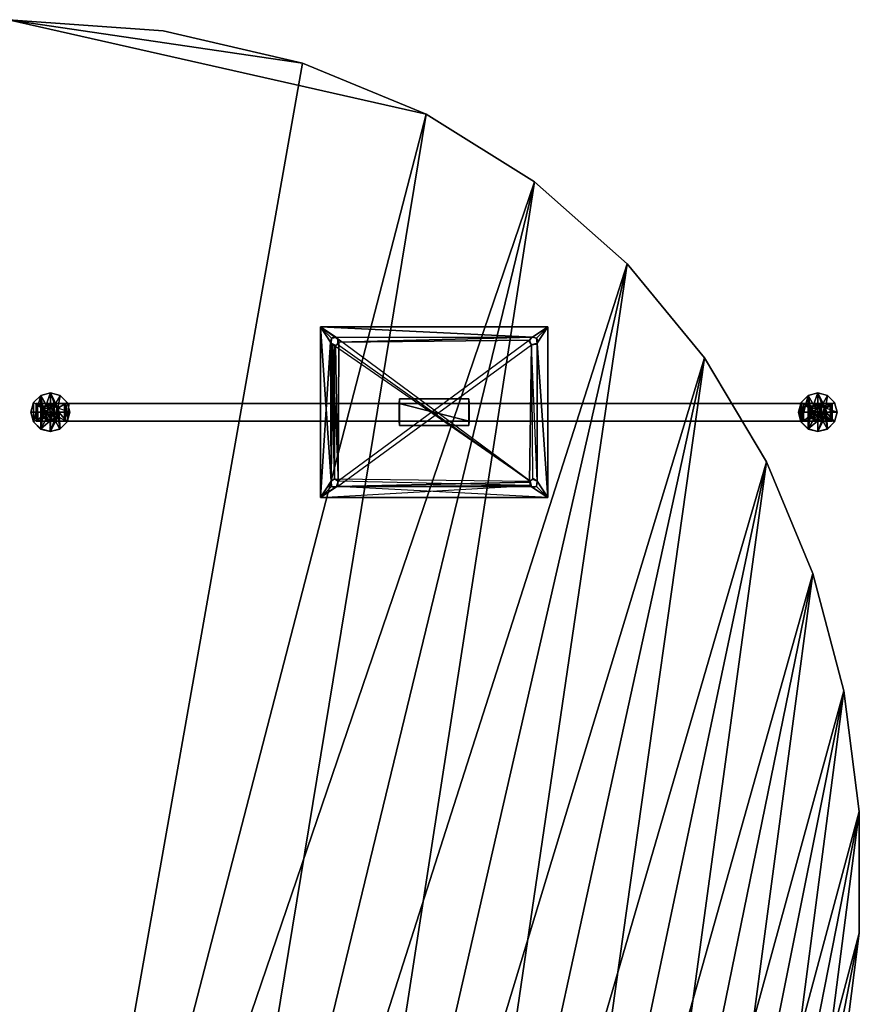
# Model space of a CAD drawing. Units: inches. Extents: x -32 to 175, y -220 to 20.
# Drawn here: x 115 to 145, y -170 to -135 of the extents above; entities that cross this region are included whole.
import ezdxf

# ---------------------------------------------------------------- set-up
doc = ezdxf.new("R2010")
doc.units = ezdxf.units.IN
doc.header["$MEASUREMENT"] = 0
for name, color, linetype in [('A-FURN', 7, 'Continuous'), ('A-FURN-P-TBLS-T', 2, 'Continuous'), ('AFUTL-3-BSPT', 4, 'Continuous'), ('AFUTL-3-EDLM', 15, 'Continuous'), ('AFUTL-3-GDPL', 17, 'Continuous'), ('AFUTL-3-SUPT', 4, 'Continuous'), ('AFUTL-3-TPLM', 15, 'Continuous'), ('AFUTL-P', 2, 'Continuous')]:
    doc.layers.add(name, color=color, linetype=linetype)
doc.styles.get("Standard").update_dxf_attribs({"font": 'arial.ttf'})

# ---------------------------------------------------------------- blocks, each defined once
blk = doc.blocks.new('3_TTFXTB28-GL')
at = {"layer": 'AFUTL-P'}
blk.add_point((0, 0), dxfattribs=at)
at = {"layer": 'A-FURN-P-TBLS-T', "flags": 1}
for tag, height in [('CAPTG', 2.5), ('CAPPN', 0.001), ('CAPMG', 0.001), ('CAPMC', 0.001), ('CAPQT', 0.001), ('CAPDH', 0.001), ('CAPGC', 0.001)]:
    blk.add_attdef(tag, (0, 0), '', height=height, dxfattribs=at)
at = {"layer": 'AFUTL-3-BSPT'}
mesh = blk.add_polyface(dxfattribs=at)
corners = [(0.158, -13.5, 1.973), (0.072, -13.624, 1.973), (0.072, -13.376, 1.973), (-0.124, -13.572, 1.973), (-0.108, -13.392, 1.973), (0.006, -13.351, 0.874), (-0.312, 1.229, 6.645), (-0.469, 1.219, 27.688), (0.469, 1.219, 27.688), (0.313, 1.229, 6.645), (-0.312, 1.229, 4.77), (-0.469, 1.219, 4.77), (0.469, 1.219, 4.77), (0.313, 1.229, 4.77), (0.469, -1.219, 27.688), (0.469, -1.219, 4.77), (0.313, -1.229, 4.77), (0.313, -1.229, 6.645), (-0.469, -1.219, 27.688), (-0.312, -1.229, 6.645), (-0.312, -1.229, 4.77), (-0.469, -1.219, 4.77), (0.313, 12.991, 0.98), (0.313, 13, 0.848), (0.313, 14, 0.848), (0.313, 12.887, 1.135), (0.313, 14, 2.019), (0.313, 13.962, 2.1), (0.313, -12.981, 1.027), (0.313, -14, 0.848), (0.313, -13, 0.89), (0.313, -12.887, 1.135), (0.313, -13.986, 2.063), (0.313, -13.928, 2.132), (-0.312, -13.962, 2.1), (-0.312, -14, 2.019), (-0.312, -14, 0.848), (0.003, -13.649, 0.87), (-0.157, -13.5, 0.87), (0.148, -13.496, 0.873), (-0.312, -13, 0.89), (-0.312, -12.954, 1.068), (-0.312, -12.847, 1.163), (-0.312, 12.887, 1.135), (-0.312, 12.994, 0.936), (0.003, 13.351, 0.87), (-0.157, 13.5, 0.87), (-0.312, 14, 0.848), (0.006, 13.649, 0.874), (0.148, 13.504, 0.873), (-0.312, 13.986, 2.063), (-0.312, 13.928, 2.132), (0, 13.643, 1.973), (-0.143, 13.5, 1.973), (-0.039, 13.353, 1.973), (0.108, 13.392, 1.973), (0.147, 13.539, 1.973)]
mesh.append_faces([[corners[k] for k in face] for face in [(2, 4, 5, 5), (6, 7, 11, 11), (21, 19, 18, 18), (21, 18, 19, 19), (7, 6, 11, 11), (33, 34, 32, 32), (35, 32, 34, 34), (35, 36, 29, 32), (37, 29, 36, 36), (38, 37, 36, 36), (39, 29, 37, 37), (30, 40, 28, 28), (40, 41, 28, 28), (42, 31, 41, 41), (31, 28, 41, 41), (42, 20, 16, 31), (20, 10, 13, 16), (25, 13, 10, 43), (22, 25, 44, 44), (25, 43, 44, 44), (44, 23, 22, 22), (45, 23, 44, 44), (46, 45, 44, 44), (47, 46, 44, 44), (47, 48, 46, 46), (48, 47, 24, 24), (24, 49, 48, 48), (23, 49, 24, 24), (45, 49, 23, 23), (26, 24, 47, 50), (26, 50, 27, 27), (51, 27, 50, 50), (51, 6, 9, 27), (33, 17, 19, 34), (48, 52, 53, 46), (54, 45, 53, 53), (45, 46, 53, 53), (54, 55, 45, 45), (45, 55, 49, 49), (56, 49, 55, 55), (52, 48, 56, 56), (48, 49, 56, 56), (5, 4, 38, 38), (3, 38, 4, 4), (1, 37, 3, 3), (37, 38, 3, 3), (37, 1, 39, 39), (0, 39, 1, 1), (5, 39, 2, 2), (2, 39, 0, 0)]])
mesh.append_faces([[corners[k] for k in face] for face in [(2, 3, 4, 4), (14, 18, 19, 17), (19, 14, 17, 17), (20, 21, 19, 19), (9, 7, 6, 6), (13, 17, 16, 16), (28, 29, 30, 30), (20, 6, 10, 10), (43, 47, 44, 44), (52, 54, 53, 53)]], dxfattribs={"vtx0": -1})
mesh.append_faces([[corners[k] for k in face] for face in [(3, 2, 1, 1), (18, 14, 19, 19), (14, 8, 15, 15), (8, 7, 9, 9), (7, 18, 11, 11), (26, 25, 24, 24), (27, 25, 26, 26), (31, 29, 28, 28), (16, 33, 31, 31), (10, 51, 43, 43), (35, 42, 36, 36), (34, 42, 35, 35), (54, 52, 55, 55)]], dxfattribs={"vtx0": -1, "vtx1": -1})
mesh.append_faces([[corners[k] for k in face] for face in [(8, 14, 15, 12), (18, 7, 11, 21)]], dxfattribs={"vtx0": -1, "vtx2": -1})
mesh.append_faces([[corners[k] for k in face] for face in [(0, 1, 2, 2), (6, 7, 8, 9), (6, 11, 10, 10), (8, 12, 9, 9), (16, 15, 17, 17), (9, 13, 27, 27), (9, 17, 13, 13), (17, 33, 16, 16), (6, 19, 9, 9), (19, 6, 20, 20), (6, 51, 10, 10), (19, 20, 34, 34), (56, 55, 52, 52)]], dxfattribs={"vtx1": -1})
mesh.append_faces([[corners[k] for k in face] for face in [(8, 12, 15, 15), (18, 21, 11, 11), (25, 22, 24, 24), (13, 25, 27, 27), (32, 29, 31, 31), (33, 32, 31, 31), (50, 47, 43, 43), (51, 50, 43, 43), (42, 41, 36, 36), (20, 42, 34, 34)]], dxfattribs={"vtx1": -1, "vtx3": -1})
mesh.append_faces([[corners[k] for k in face] for face in [(9, 13, 12, 12), (15, 14, 17, 17), (20, 19, 21, 21), (11, 6, 10, 10), (22, 23, 24, 24), (19, 17, 9, 9), (41, 40, 36, 36)]], dxfattribs={"vtx3": -1})
at = {"layer": 'AFUTL-3-GDPL'}
mesh = blk.add_polyface(dxfattribs=at)
corners = [(0, 13.808, 0.748), (0, 13.805, 0.848), (0.153, 13.764, 0.848), (0.154, 13.766, 0.748), (0.264, 13.653, 0.848), (0.266, 13.654, 0.748), (0.305, 13.5, 0.848), (0.308, 13.5, 0.748), (0.153, 13.236, 0.848), (0.264, 13.347, 0.848), (0, 13.195, 0.848), (0.003, 13.351, 0.87), (-0.152, 13.236, 0.848), (0.266, 13.346, 0.748), (0.154, 13.234, 0.748), (0, 13.193, 0.748), (-0.002, 12.816, 0.648), (-0.154, 13.234, 0.748), (-0.343, 12.91, 0.648), (-0.266, 13.346, 0.748), (-0.592, 13.161, 0.648), (-0.307, 13.5, 0.748), (-0.682, 13.502, 0.648), (-0.266, 13.654, 0.748), (-0.59, 13.843, 0.648), (-0.154, 13.766, 0.748), (-0.339, 14.092, 0.648), (0.002, 14.184, 0.648), (0.343, 14.09, 0.648), (0.592, 13.839, 0.648), (0.682, 13.498, 0.648), (0.59, 13.157, 0.648), (0.339, 12.908, 0.648), (-0.001, 12.819, 0.247), (0.34, 12.911, 0.249), (0.589, 13.16, 0.249), (0.68, 13.5, 0.249), (0.589, 13.84, 0.249), (0.34, 14.089, 0.249), (0.001, 14.181, 0.247), (-0.34, 14.089, 0.249), (-0.589, 13.84, 0.249), (-0.68, 13.5, 0.249), (-0.589, 13.16, 0.249), (-0.34, 12.911, 0.249), (-0.002, 13.204, 0.249), (0.148, 13.235, 0.245), (-0.155, 13.239, 0.245), (0.261, 13.345, 0.245), (-0.265, 13.352, 0.245), (0.304, 13.496, 0.245), (-0.304, 13.504, 0.245), (0.265, 13.648, 0.245), (-0.261, 13.655, 0.245), (0.155, 13.761, 0.245), (-0.148, 13.765, 0.245), (0.002, 13.796, 0.249), (0, 13.24, 0.308), (0.13, 13.275, 0.308), (0.225, 13.37, 0.308), (0.26, 13.5, 0.308), (0.225, 13.63, 0.308), (0.13, 13.725, 0.308), (0, 13.76, 0.308), (-0.13, 13.725, 0.308), (-0.225, 13.63, 0.308), (-0.26, 13.5, 0.308), (-0.225, 13.37, 0.308), (-0.13, 13.275, 0.308), (0, 13.76, 0.468), (-0.13, 13.725, 0.468), (-0.225, 13.63, 0.468), (-0.26, 13.5, 0.468), (-0.225, 13.37, 0.468), (-0.13, 13.275, 0.468), (0, 13.24, 0.468), (0.13, 13.275, 0.468), (0.225, 13.37, 0.468), (0.26, 13.5, 0.468), (0.225, 13.63, 0.468), (0.13, 13.725, 0.468), (-0.003, 13.376, 0.477), (0.124, 13.463, 0.478), (-0.126, 13.47, 0.478), (-0.089, 13.594, 0.478), (0.052, 13.609, 0.477), (0, 13.5, 0.654), (-0.305, 13.5, 0.848), (-0.264, 13.347, 0.848), (-0.157, 13.5, 0.87), (-0.264, 13.653, 0.848), (-0.152, 13.764, 0.848)]
mesh.append_faces([[corners[k] for k in face] for face in [(0, 1, 2, 3), (3, 2, 4, 5), (6, 7, 5, 4), (8, 9, 10, 10), (11, 10, 9, 9), (10, 11, 12, 12), (7, 6, 9, 13), (8, 14, 13, 9), (10, 15, 14, 8), (16, 15, 17, 18), (18, 17, 19, 20), (21, 22, 20, 19), (22, 21, 23, 24), (25, 26, 24, 23), (0, 27, 26, 25), (27, 0, 3, 28), (28, 3, 5, 29), (7, 30, 29, 5), (30, 7, 13, 31), (14, 32, 31, 13), (15, 16, 32, 14), (16, 33, 34, 32), (32, 34, 35, 31), (36, 30, 31, 35), (30, 36, 37, 29), (38, 28, 29, 37), (39, 27, 28, 38), (27, 39, 40, 26), (26, 40, 41, 24), (42, 22, 24, 41), (22, 42, 43, 20), (44, 18, 20, 43), (33, 16, 18, 44), (34, 33, 44, 44), (46, 35, 45, 45), (47, 45, 43, 43), (54, 36, 52, 52), (55, 53, 42, 42), (37, 54, 56, 56), (37, 36, 54, 54), (57, 58, 46, 45), (46, 58, 59, 48), (60, 50, 48, 59), (50, 60, 61, 52), (62, 54, 52, 61), (54, 62, 63, 56), (63, 64, 55, 56), (55, 64, 65, 53), (66, 51, 53, 65), (51, 66, 67, 49), (68, 47, 49, 67), (47, 68, 57, 45), (63, 69, 70, 64), (64, 70, 71, 65), (72, 66, 65, 71), (66, 72, 73, 67), (74, 68, 67, 73), (75, 57, 68, 74), (57, 75, 76, 58), (58, 76, 77, 59), (78, 60, 59, 77), (60, 78, 79, 61), (80, 62, 61, 79), (69, 63, 62, 80), (81, 77, 74, 74), (82, 77, 81, 81), (83, 74, 73, 73), (72, 83, 73, 73), (78, 77, 82, 82), (85, 78, 82, 82), (71, 85, 84, 84), (79, 85, 71, 71), (79, 78, 85, 85), (82, 86, 85, 85), (81, 86, 82, 82), (85, 86, 84, 84), (84, 86, 83, 83), (83, 86, 81, 81), (15, 10, 12, 17), (87, 88, 89, 90), (17, 12, 88, 19), (87, 21, 19, 88), (21, 87, 90, 23), (91, 25, 23, 90), (1, 0, 25, 91)]])
mesh.append_faces([[corners[k] for k in face] for face in [(43, 34, 44, 44), (48, 35, 46, 46), (41, 55, 42, 42), (70, 79, 71, 71)]], dxfattribs={"vtx0": -1})
mesh.append_faces([[corners[k] for k in face] for face in [(50, 35, 48, 48), (42, 49, 43, 43), (40, 55, 41, 41)]], dxfattribs={"vtx0": -1, "vtx1": -1})
mesh.append_faces([[corners[k] for k in face] for face in [(45, 35, 43, 43), (52, 36, 50, 50), (53, 51, 42, 42), (39, 38, 56, 56), (39, 55, 40, 40), (77, 76, 74, 74), (71, 84, 72, 72), (69, 80, 70, 70)]], dxfattribs={"vtx1": -1})
mesh.append_faces([[corners[k] for k in face] for face in [(35, 34, 43, 43), (36, 35, 50, 50), (51, 49, 42, 42), (80, 79, 70, 70)]], dxfattribs={"vtx1": -1, "vtx3": -1})
mesh.append_faces([[corners[k] for k in face] for face in [(49, 47, 43, 43), (38, 37, 56, 56), (76, 75, 74, 74), (84, 83, 72, 72)]], dxfattribs={"vtx3": -1})
mesh = blk.add_polyface(dxfattribs=at)
corners = [(0, -13.193, 0.748), (0, -13.195, 0.848), (0.153, -13.236, 0.848), (0.154, -13.234, 0.748), (0.264, -13.347, 0.848), (0.266, -13.346, 0.748), (0.305, -13.5, 0.848), (0.308, -13.5, 0.748), (0.153, -13.764, 0.848), (0.264, -13.653, 0.848), (0, -13.805, 0.848), (0.003, -13.649, 0.87), (-0.152, -13.764, 0.848), (0.266, -13.654, 0.748), (0.154, -13.766, 0.748), (0, -13.808, 0.748), (-0.002, -14.184, 0.648), (-0.154, -13.766, 0.748), (-0.343, -14.09, 0.648), (-0.266, -13.654, 0.748), (-0.592, -13.839, 0.648), (-0.307, -13.5, 0.748), (-0.682, -13.498, 0.648), (-0.266, -13.346, 0.748), (-0.59, -13.157, 0.648), (-0.154, -13.234, 0.748), (-0.339, -12.908, 0.648), (0.002, -12.816, 0.648), (0.343, -12.91, 0.648), (0.592, -13.161, 0.648), (0.682, -13.502, 0.648), (0.59, -13.843, 0.648), (0.339, -14.092, 0.648), (-0.001, -14.181, 0.247), (0.34, -14.089, 0.249), (0.589, -13.84, 0.249), (0.68, -13.5, 0.249), (0.589, -13.16, 0.249), (0.34, -12.911, 0.249), (0.001, -12.819, 0.247), (-0.34, -12.911, 0.249), (-0.589, -13.16, 0.249), (-0.68, -13.5, 0.249), (-0.589, -13.84, 0.249), (-0.34, -14.089, 0.249), (-0.002, -13.796, 0.249), (0.148, -13.765, 0.245), (-0.155, -13.761, 0.245), (0.261, -13.655, 0.245), (-0.265, -13.648, 0.245), (0.304, -13.504, 0.245), (-0.304, -13.496, 0.245), (0.265, -13.352, 0.245), (-0.261, -13.345, 0.245), (0.155, -13.239, 0.245), (-0.148, -13.235, 0.245), (0.002, -13.204, 0.249), (0, -13.76, 0.308), (0.13, -13.725, 0.308), (0.225, -13.63, 0.308), (0.26, -13.5, 0.308), (0.225, -13.37, 0.308), (0.13, -13.275, 0.308), (0, -13.24, 0.308), (-0.13, -13.275, 0.308), (-0.225, -13.37, 0.308), (-0.26, -13.5, 0.308), (-0.225, -13.63, 0.308), (-0.13, -13.725, 0.308), (0, -13.24, 0.468), (-0.13, -13.275, 0.468), (-0.225, -13.37, 0.468), (-0.26, -13.5, 0.468), (-0.225, -13.63, 0.468), (-0.13, -13.725, 0.468), (0, -13.76, 0.468), (0.13, -13.725, 0.468), (0.225, -13.63, 0.468), (0.26, -13.5, 0.468), (0.225, -13.37, 0.468), (0.13, -13.275, 0.468), (-0.003, -13.624, 0.477), (0.124, -13.537, 0.478), (-0.126, -13.53, 0.478), (-0.089, -13.406, 0.478), (0.052, -13.391, 0.477), (0, -13.5, 0.654), (-0.305, -13.5, 0.848), (-0.264, -13.653, 0.848), (-0.157, -13.5, 0.87), (-0.264, -13.347, 0.848), (-0.152, -13.236, 0.848)]
mesh.append_faces([[corners[k] for k in face] for face in [(0, 1, 2, 3), (3, 2, 4, 5), (6, 7, 5, 4), (8, 9, 10, 10), (11, 10, 9, 9), (10, 11, 12, 12), (7, 6, 9, 13), (8, 14, 13, 9), (10, 15, 14, 8), (16, 15, 17, 18), (18, 17, 19, 20), (21, 22, 20, 19), (22, 21, 23, 24), (25, 26, 24, 23), (0, 27, 26, 25), (27, 0, 3, 28), (28, 3, 5, 29), (7, 30, 29, 5), (30, 7, 13, 31), (14, 32, 31, 13), (15, 16, 32, 14), (16, 33, 34, 32), (32, 34, 35, 31), (36, 30, 31, 35), (30, 36, 37, 29), (38, 28, 29, 37), (39, 27, 28, 38), (27, 39, 40, 26), (26, 40, 41, 24), (42, 22, 24, 41), (22, 42, 43, 20), (44, 18, 20, 43), (33, 16, 18, 44), (34, 33, 44, 44), (46, 35, 45, 45), (47, 45, 43, 43), (54, 36, 52, 52), (55, 53, 42, 42), (37, 54, 56, 56), (37, 36, 54, 54), (57, 58, 46, 45), (46, 58, 59, 48), (60, 50, 48, 59), (50, 60, 61, 52), (62, 54, 52, 61), (54, 62, 63, 56), (63, 64, 55, 56), (55, 64, 65, 53), (66, 51, 53, 65), (51, 66, 67, 49), (68, 47, 49, 67), (47, 68, 57, 45), (63, 69, 70, 64), (64, 70, 71, 65), (72, 66, 65, 71), (66, 72, 73, 67), (74, 68, 67, 73), (75, 57, 68, 74), (57, 75, 76, 58), (58, 76, 77, 59), (78, 60, 59, 77), (60, 78, 79, 61), (80, 62, 61, 79), (69, 63, 62, 80), (81, 77, 74, 74), (82, 77, 81, 81), (83, 74, 73, 73), (72, 83, 73, 73), (78, 77, 82, 82), (85, 78, 82, 82), (71, 85, 84, 84), (79, 85, 71, 71), (79, 78, 85, 85), (82, 86, 85, 85), (81, 86, 82, 82), (85, 86, 84, 84), (84, 86, 83, 83), (83, 86, 81, 81), (15, 10, 12, 17), (87, 88, 89, 90), (17, 12, 88, 19), (87, 21, 19, 88), (21, 87, 90, 23), (91, 25, 23, 90), (1, 0, 25, 91)]])
mesh.append_faces([[corners[k] for k in face] for face in [(43, 34, 44, 44), (48, 35, 46, 46), (41, 55, 42, 42), (70, 79, 71, 71)]], dxfattribs={"vtx0": -1})
mesh.append_faces([[corners[k] for k in face] for face in [(50, 35, 48, 48), (42, 49, 43, 43), (40, 55, 41, 41)]], dxfattribs={"vtx0": -1, "vtx1": -1})
mesh.append_faces([[corners[k] for k in face] for face in [(45, 35, 43, 43), (52, 36, 50, 50), (53, 51, 42, 42), (39, 38, 56, 56), (39, 55, 40, 40), (77, 76, 74, 74), (71, 84, 72, 72), (69, 80, 70, 70)]], dxfattribs={"vtx1": -1})
mesh.append_faces([[corners[k] for k in face] for face in [(35, 34, 43, 43), (36, 35, 50, 50), (51, 49, 42, 42), (80, 79, 70, 70)]], dxfattribs={"vtx1": -1, "vtx3": -1})
mesh.append_faces([[corners[k] for k in face] for face in [(49, 47, 43, 43), (38, 37, 56, 56), (76, 75, 74, 74), (84, 83, 72, 72)]], dxfattribs={"vtx3": -1})
at = {"layer": 'AFUTL-3-SUPT'}
mesh = blk.add_polyface(dxfattribs=at)
corners = [(-2.461, -3.647, 27.688), (3, -4, 27.688), (-3, -4, 27.688), (2.428, -3.624, 27.688), (2.608, -3.608, 27.688), (-2.608, -3.608, 27.688), (-2.364, -3.579, 27.688), (2.657, -3.5, 27.688), (2.342, -3.5, 27.688), (-2.624, -3.428, 27.688), (2.608, -3.392, 27.688), (2.428, -3.376, 27.688), (-2.461, -3.353, 27.688), (-2.353, -3.461, 27.688), (-2.539, 3.353, 27.688), (2.624, 3.428, 27.688), (2.461, 3.353, 27.688), (-2.376, 3.428, 27.688), (2.353, 3.461, 27.688), (-2.647, 3.461, 27.688), (-2.428, 3.624, 27.688), (2.428, 3.624, 27.688), (-3, 4, 27.688), (-2.608, 3.608, 27.688), (3, 4, 27.688), (2.608, 3.608, 27.688), (3, -4, 27.875), (-3, -4, 27.875), (-3, 4, 27.875), (3, 4, 27.875), (2.428, -3.624, 27.875), (-2.428, -3.624, 27.875), (-2.608, -3.608, 27.875), (2.608, -3.608, 27.875), (-2.658, -3.5, 27.875), (2.342, -3.5, 27.875), (-2.342, -3.5, 27.875), (2.624, -3.428, 27.875), (2.579, 3.364, 27.875), (2.428, -3.376, 27.875), (2.428, 3.376, 27.875), (-2.572, -3.376, 27.875), (-2.392, -3.392, 27.875), (2.647, 3.461, 27.875), (2.428, 3.624, 27.875), (2.608, 3.608, 27.875), (2.342, 3.5, 27.875), (-2.5, 3.343, 27.875), (-2.376, 3.428, 27.875), (-2.5, 3.658, 27.875), (-2.392, 3.608, 27.875), (-2.608, 3.608, 27.875), (-2.624, 3.428, 27.875)]
mesh.append_faces([[corners[k] for k in face] for face in [(26, 27, 2, 1), (27, 28, 22, 2), (28, 29, 24, 22), (29, 26, 1, 24), (40, 41, 42, 42), (16, 40, 15, 15), (40, 38, 15, 15), (15, 43, 25, 25), (44, 21, 25, 45), (45, 25, 43, 43), (43, 15, 38, 38), (46, 18, 44, 44), (16, 18, 40, 40), (40, 18, 46, 46), (18, 21, 44, 44), (14, 47, 17, 17), (47, 48, 17, 17), (17, 48, 20, 20), (49, 20, 50, 50), (50, 20, 48, 48), (20, 49, 23, 23), (49, 51, 23, 23), (52, 19, 51, 51), (47, 14, 52, 52), (14, 19, 52, 52), (19, 23, 51, 51), (0, 31, 6, 6), (36, 13, 31, 31), (41, 12, 42, 42), (12, 13, 42, 42), (42, 13, 36, 36), (13, 6, 31, 31), (12, 41, 9, 9), (34, 9, 41, 41), (9, 34, 5, 5), (31, 0, 32, 32), (0, 5, 32, 32), (32, 5, 34, 34), (3, 30, 33, 4), (37, 7, 33, 33), (7, 37, 10, 10), (39, 11, 37, 37), (11, 10, 37, 37), (7, 4, 33, 33), (35, 8, 11, 39), (8, 35, 30, 3)]])
mesh.append_faces([[corners[k] for k in face] for face in [(12, 11, 13, 13), (20, 21, 17, 17)]], dxfattribs={"vtx0": -1})
mesh.append_faces([[corners[k] for k in face] for face in [(4, 1, 3, 3), (6, 3, 0, 0), (7, 1, 4, 4), (15, 10, 16, 16), (17, 16, 10, 10), (22, 19, 2, 2), (32, 27, 31, 31), (34, 27, 32, 32), (35, 31, 30, 30), (38, 37, 26, 26)]], dxfattribs={"vtx0": -1, "vtx1": -1})
mesh.append_faces([[corners[k] for k in face] for face in [(3, 1, 0, 0), (19, 9, 2, 2), (24, 21, 20, 20), (31, 27, 30, 30)]], dxfattribs={"vtx0": -1, "vtx1": -1, "vtx3": -1})
mesh.append_faces([[corners[k] for k in face] for face in [(0, 1, 2, 2), (19, 12, 9, 9), (22, 20, 23, 23), (22, 23, 19, 19), (20, 22, 24, 24), (24, 25, 21, 21), (24, 15, 25, 25), (30, 27, 26, 26)]], dxfattribs={"vtx0": -1, "vtx3": -1})
mesh.append_faces([[corners[k] for k in face] for face in [(10, 1, 7, 7), (11, 8, 6, 6), (18, 16, 17, 17), (40, 36, 35, 35)]], dxfattribs={"vtx1": -1})
mesh.append_faces([[corners[k] for k in face] for face in [(5, 0, 2, 2), (8, 3, 6, 6), (9, 5, 2, 2), (14, 11, 12, 12), (19, 14, 12, 12), (24, 10, 15, 15), (33, 30, 26, 26), (36, 31, 35, 35), (37, 33, 26, 26)]], dxfattribs={"vtx1": -1, "vtx3": -1})
mesh.append_faces([[corners[k] for k in face] for face in [(38, 39, 37, 37), (34, 41, 27, 27)]], dxfattribs={"vtx3": -1})
blk = doc.blocks.new('3_TTHRT3060HPL-NN')
at = {"layer": 'AFUTL-P'}
blk.add_point((13.811, 14.973), dxfattribs=at)
at = {"layer": 'A-FURN-P-TBLS-T', "flags": 1}
for tag, height in [('CAPTG', 2.5), ('CAPPN', 0.001), ('CAPMG', 0.001), ('CAPMC', 0.001), ('CAPQT', 0.001), ('CAPDH', 0.001), ('CAPGC', 0.001)]:
    blk.add_attdef(tag, (0, 0), '', height=height, dxfattribs=at)
at = {"layer": 'AFUTL-3-EDLM'}
mesh = blk.add_polyface(dxfattribs=at)
corners = [(60, 0, 27.875), (59.605, 5.442, 27.875), (59.605, 5.442, 29.125), (60, 0, 29.125), (58.471, 10.34, 27.875), (58.471, 10.34, 29.125), (56.676, 14.694, 27.875), (56.676, 14.694, 29.125), (54.299, 18.503, 27.875), (54.299, 18.503, 29.125), (51.416, 21.769, 27.875), (51.416, 21.769, 29.125), (48.105, 24.49, 27.875), (48.105, 24.49, 29.125), (44.444, 26.667, 27.875), (44.444, 26.667, 29.125), (40.512, 28.299, 27.875), (40.512, 28.299, 29.125), (36.385, 29.388, 27.875), (36.385, 29.388, 29.125), (32.141, 29.932, 27.875), (32.141, 29.932, 29.125), (27.859, 29.932, 27.875), (27.859, 29.932, 29.125), (23.615, 29.388, 27.875), (23.615, 29.388, 29.125), (19.488, 28.299, 27.875), (19.488, 28.299, 29.125), (15.556, 26.667, 27.875), (15.556, 26.667, 29.125), (11.895, 24.49, 27.875), (11.895, 24.49, 29.125), (8.584, 21.769, 27.875), (8.584, 21.769, 29.125), (5.701, 18.503, 27.875), (5.701, 18.503, 29.125), (3.324, 14.694, 27.875), (3.324, 14.694, 29.125), (1.529, 10.34, 27.875), (1.529, 10.34, 29.125), (0.395, 5.442, 27.875), (0.395, 5.442, 29.125), (0, 0, 27.875), (0, 0, 29.125)]
mesh.append_faces([[corners[k] for k in face] for face in [(0, 1, 2, 3), (1, 4, 5, 2), (4, 6, 7, 5), (6, 8, 9, 7), (8, 10, 11, 9), (10, 12, 13, 11), (12, 14, 15, 13), (14, 16, 17, 15), (16, 18, 19, 17), (18, 20, 21, 19), (20, 22, 23, 21), (22, 24, 25, 23), (24, 26, 27, 25), (26, 28, 29, 27), (28, 30, 31, 29), (30, 32, 33, 31), (32, 34, 35, 33), (34, 36, 37, 35), (36, 38, 39, 37), (38, 40, 41, 39), (40, 42, 43, 41), (42, 0, 3, 43)]])
at = {"layer": 'AFUTL-3-TPLM'}
mesh = blk.add_polyface(dxfattribs=at)
corners = [(0.395, 5.442, 27.875), (1.529, 10.34, 27.875), (0, 0, 27.875), (3.324, 14.694, 27.875), (60, 0, 27.875), (5.701, 18.503, 27.875), (59.605, 5.442, 27.875), (8.584, 21.769, 27.875), (58.471, 10.34, 27.875), (11.895, 24.49, 27.875), (56.676, 14.694, 27.875), (15.556, 26.667, 27.875), (54.299, 18.503, 27.875), (19.488, 28.299, 27.875), (51.416, 21.769, 27.875), (23.615, 29.388, 27.875), (48.105, 24.49, 27.875), (27.859, 29.932, 27.875), (44.444, 26.667, 27.875), (32.141, 29.932, 27.875), (40.512, 28.299, 27.875), (36.385, 29.388, 27.875)]
mesh.append_faces([[corners[k] for k in face] for face in [(3, 2, 1, 1), (2, 3, 4, 4), (5, 4, 3, 3), (4, 5, 6, 6), (7, 6, 5, 5), (6, 7, 8, 8), (9, 8, 7, 7), (8, 9, 10, 10), (11, 10, 9, 9), (10, 11, 12, 12), (13, 12, 11, 11), (12, 13, 14, 14), (15, 14, 13, 13), (14, 15, 16, 16), (17, 16, 15, 15), (16, 17, 18, 18), (19, 18, 17, 17), (18, 19, 20, 20)]], dxfattribs={"vtx0": -1, "vtx1": -1})
mesh.append_faces([[corners[k] for k in face] for face in [(0, 1, 2, 2), (21, 20, 19, 19)]], dxfattribs={"vtx1": -1})
mesh = blk.add_polyface(dxfattribs=at)
corners = [(0.395, 5.442, 29.125), (0, 0, 29.125), (1.529, 10.34, 29.125), (60, 0, 29.125), (3.324, 14.694, 29.125), (59.605, 5.442, 29.125), (5.701, 18.503, 29.125), (58.471, 10.34, 29.125), (8.584, 21.769, 29.125), (56.676, 14.694, 29.125), (11.895, 24.49, 29.125), (54.299, 18.503, 29.125), (15.556, 26.667, 29.125), (51.416, 21.769, 29.125), (19.488, 28.299, 29.125), (48.105, 24.49, 29.125), (23.615, 29.388, 29.125), (44.444, 26.667, 29.125), (27.859, 29.932, 29.125), (40.512, 28.299, 29.125), (32.141, 29.932, 29.125), (36.385, 29.388, 29.125)]
mesh.append_faces([[corners[k] for k in face] for face in [(3, 2, 1, 1), (2, 3, 4, 4), (5, 4, 3, 3), (4, 5, 6, 6), (7, 6, 5, 5), (6, 7, 8, 8), (9, 8, 7, 7), (8, 9, 10, 10), (11, 10, 9, 9), (10, 11, 12, 12), (13, 12, 11, 11), (12, 13, 14, 14), (15, 14, 13, 13), (14, 15, 16, 16), (17, 16, 15, 15), (16, 17, 18, 18), (19, 18, 17, 17), (18, 19, 20, 20)]], dxfattribs={"vtx0": -1, "vtx1": -1})
mesh.append_faces([[corners[k] for k in face] for face in [(0, 1, 2, 2), (21, 20, 19, 19)]], dxfattribs={"vtx1": -1})

msp = doc.modelspace()

# ---------------------------------------------------------------- block references
at = {"layer": 'A-FURN', "rotation": 270}
for name, p in [('3_TTHRT3060HPL-NN', (115.08, -134.879)), ('3_TTFXTB28-GL', (130.053, -148.69))]:
    msp.add_blockref(name, p, dxfattribs=at)

doc.saveas('drawing.dxf')
